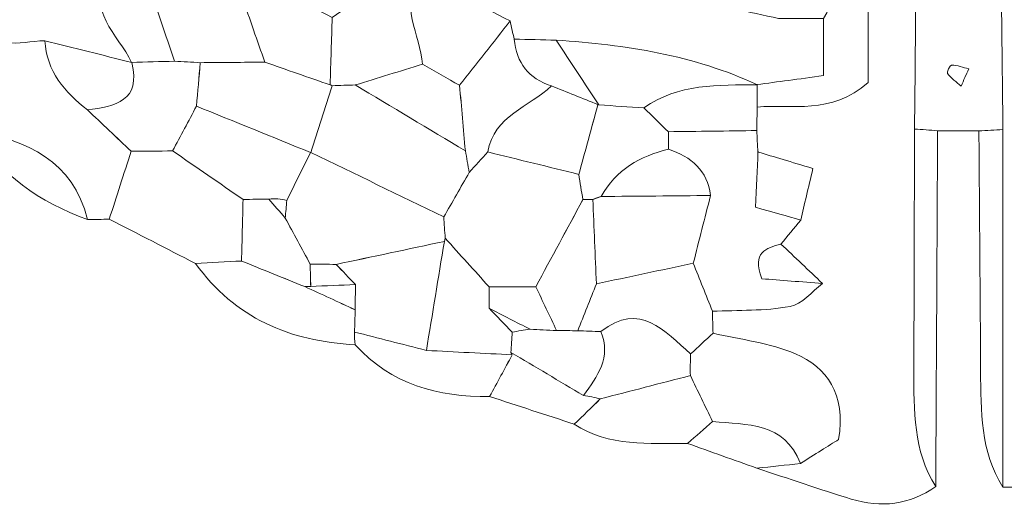
# Model space of a CAD drawing. Units: millimetres. Extents: x 28460 to 67408, y 9036 to 32821.
# Drawn here: x 50951 to 51697, y 18759 to 19129 of the extents above; entities that cross this region are included whole.
import ezdxf

# ---------------------------------------------------------------- set-up
doc = ezdxf.new("R2010")
doc.units = ezdxf.units.MM
doc.layers.add('Layer 1', color=7, linetype='Continuous', lineweight=0)

msp = doc.modelspace()

# ---------------------------------------------------------------- linework, layer by layer
at = {"layer": 'Layer 1'}
for points, knots in [([(51645.38, 18775.63), (51625.6, 18761.89), (51604, 18759.21), (51581.35, 18766.19), (51557.36, 18773.57), (51533.61, 18781.75), (51509.76, 18789.58), (51520.75, 18790.75), (51531.75, 18791.92), (51542.74, 18793.09), (51553.51, 18799.87), (51564.28, 18806.64), (51571.74, 18811.34), (51577.46, 18846.27), (51562.69, 18865.73), (51539.05, 18876.18), (51519.68, 18884.74), (51497.47, 18886.88), (51476.52, 18891.88), (51476.34, 18897.4), (51476.18, 18902.9), (51476.03, 18908.41), (51495.71, 18909.37), (51515.7, 18908.61), (51534.94, 18912.06), (51543.91, 18913.67), (51551.42, 18923.44), (51559.6, 18929.52), (51549.06, 18939.48), (51538.53, 18949.44), (51527.99, 18959.4), (51532.98, 18965.46), (51537.98, 18971.52), (51542.97, 18977.58), (51545.83, 18989.53), (51548.69, 19001.48), (51552.31, 19016.64), (51535.32, 19021.71), (51522.97, 19025.41), (51510.62, 19029.1), (51510.22, 19034.51), (51509.92, 19039.93), (51509.71, 19045.35), (51509.8, 19051.27), (51509.89, 19057.19), (51509.98, 19063.12), (51536.54, 19065.92), (51565.4, 19056.52), (51594.26, 19081.81), (51594.26, 19162.87), (51594.26, 19247.87), (51594.26, 19332.87), (51596.92, 19352.2), (51602.15, 19371.57), (51601.82, 19390.84), (51599.83, 19508.14), (51596.58, 19625.41), (51593.75, 19742.7), (51593.91, 19752.78), (51594.08, 19762.86), (51594.25, 19772.94), (51610.38, 19785.84), (51627.02, 19782.25), (51643.79, 19774.44), (51643.95, 19768.99), (51643.52, 19763.58), (51642.52, 19758.22), (51638.4, 19729.5), (51634.28, 19700.79), (51630.16, 19672.07), (51629.75, 19661.02), (51629.34, 19649.98), (51628.93, 19638.93), (51629.06, 19616.25), (51629.19, 19593.56), (51629.32, 19570.87), (51629.89, 19514.28), (51630.47, 19457.69), (51631.02, 19401.11), (51630.81, 19391.35), (51630.62, 19381.6), (51630.43, 19371.84), (51629.87, 19359.1), (51629.31, 19346.36), (51628.74, 19333.62), (51629.31, 19277.19), (51629.87, 19220.75), (51630.43, 19164.32), (51630.06, 19125.06), (51629.7, 19085.79), (51629.33, 19046.53), (51629.16, 18985.69), (51628.92, 18924.85), (51628.85, 18864.01), (51628.82, 18833.55), (51628.27, 18802.92), (51645.38, 18775.63)], [0, 0, 0, 0, 1, 1, 1, 2, 2, 2, 3, 3, 3, 4, 4, 4, 5, 5, 5, 6, 6, 6, 7, 7, 7, 8, 8, 8, 9, 9, 9, 10, 10, 10, 11, 11, 11, 12, 12, 12, 13, 13, 13, 14, 14, 14, 15, 15, 15, 16, 16, 16, 17, 17, 17, 18, 18, 18, 19, 19, 19, 20, 20, 20, 21, 21, 21, 22, 22, 22, 23, 23, 23, 24, 24, 24, 25, 25, 25, 26, 26, 26, 27, 27, 27, 28, 28, 28, 29, 29, 29, 30, 30, 30, 31, 31, 31, 32, 32, 32, 32]), ([(51713.19, 18775.23), (51707.55, 18775.24), (51701.9, 18775.26), (51696.25, 18775.27), (51696.28, 18865.57), (51696.31, 18955.87), (51696.34, 19046.16), (51695.92, 19085.59), (51695.49, 19125.02), (51695.07, 19164.46), (51695.49, 19215.35), (51695.92, 19266.24), (51696.34, 19317.13), (51696.01, 19334.74), (51695.69, 19352.35), (51695.37, 19369.96), (51690.51, 19386.1), (51685.66, 19402.23), (51680.81, 19418.36), (51685.38, 19434.9), (51689.95, 19451.44), (51694.52, 19467.98), (51694.73, 19496.7), (51694.94, 19525.43), (51695.17, 19554.16), (51695.65, 19565.44), (51696.12, 19576.73), (51696.58, 19588.02), (51702.14, 19588.02), (51707.71, 19588.02), (51713.28, 19588.02), (51713.51, 19546.63), (51713.68, 19505.23), (51714.02, 19463.83), (51714.23, 19437.42), (51722.06, 19414.93), (51747.16, 19401.72), (51747.01, 19390.36), (51746.87, 19379), (51746.72, 19367.66), (51721.1, 19354.09), (51714.04, 19330.82), (51713.97, 19304.2), (51713.85, 19253.8), (51712.62, 19203.33), (51714.81, 19153.02), (51715.63, 19134.17), (51724.69, 19115.67), (51730, 19097), (51730.04, 19085.72), (51730.08, 19074.44), (51730.13, 19063.16), (51730.13, 19063.16), (51729.46, 19062.08), (51729.46, 19062.08), (51712.98, 19034.69), (51713.36, 19004.21), (51713.34, 18973.81), (51713.3, 18907.65), (51713.3, 18841.48), (51713.28, 18775.31), (51713.28, 18775.31), (51713.19, 18775.23), (51713.19, 18775.23)], [0, 0, 0, 0, 1, 1, 1, 2, 2, 2, 3, 3, 3, 4, 4, 4, 5, 5, 5, 6, 6, 6, 7, 7, 7, 8, 8, 8, 9, 9, 9, 10, 10, 10, 11, 11, 11, 12, 12, 12, 13, 13, 13, 14, 14, 14, 15, 15, 15, 16, 16, 16, 17, 17, 17, 18, 18, 18, 19, 19, 19, 20, 20, 20, 21, 21, 21, 21]), ([(51560.36, 19130.31), (51560.36, 19117.2), (51560.36, 19104.08), (51560.36, 19086.96), (51541.25, 19084.39), (51525.57, 19082.28), (51509.89, 19080.18), (51509.89, 19080.18), (51510.3, 19079.94), (51510.29, 19079.94), (51461.89, 19102.55), (51410.2, 19110.32), (51357.56, 19113.85), (51346.96, 19114.1), (51336.36, 19114.35), (51325.76, 19114.6), (51324.66, 19119.19), (51323.64, 19123.79), (51322.68, 19128.41), (51299.83, 19140.18), (51276.99, 19151.95), (51254.15, 19163.73), (51249.17, 19164.55), (51244.24, 19165.64), (51239.38, 19166.99), (51210.98, 19177.5), (51182.57, 19188.01), (51154.17, 19198.52), (51135.96, 19232.29), (51116.82, 19264.48), (51069.29, 19249.04), (51063.59, 19249.39), (51057.89, 19249.73), (51052.19, 19250.07), (51041.01, 19266.78), (51029.84, 19283.49), (51018.67, 19300.2), (51008.88, 19307.74), (50999.09, 19315.27), (50989.87, 19322.37), (50973.72, 19313.73), (50961.98, 19307.45), (50950.26, 19301.16), (50939.25, 19311.89), (50928.23, 19322.63), (50917.21, 19333.38), (50922.59, 19349.84), (50927.96, 19366.3), (50934.27, 19385.62), (50914.14, 19388.52), (50906.45, 19378.27), (50898.73, 19368.11), (50876.65, 19384.96), (50854.57, 19401.81), (50832.49, 19418.66), (50832.51, 19424.34), (50832.53, 19430.01), (50832.55, 19435.69), (50864.31, 19473.95), (50864.31, 19473.95), (50831.57, 19520.56), (50840.47, 19544.53), (50859.5, 19552.34), (50883.11, 19552.88), (50894.41, 19530.66), (50905.72, 19508.43), (50917.03, 19486.2), (50925.03, 19474.8), (50932.91, 19463.32), (50941.05, 19452.01), (50951.86, 19436.99), (50965.89, 19430.08), (50984.54, 19435.5), (50992.96, 19398.74), (51015.94, 19376.49), (51052.3, 19367.57), (51058.59, 19337.14), (51077.39, 19316.05), (51102.82, 19299.9), (51125.89, 19311.59), (51148.95, 19323.28), (51172.01, 19334.97), (51173.04, 19302.57), (51165.62, 19266.93), (51205.03, 19249.32), (51221.78, 19237.63), (51238.53, 19225.94), (51255.29, 19214.26), (51272.39, 19208.95), (51289.49, 19203.63), (51306.59, 19198.31), (51328.68, 19181.41), (51351.18, 19180.18), (51374.16, 19196.49), (51385.51, 19196.94), (51396.85, 19197.39), (51408.19, 19197.84), (51409.07, 19165.1), (51426.89, 19148.47), (51458.5, 19144.97), (51481.08, 19140.07), (51503.66, 19135.16), (51526.24, 19130.26), (51537.61, 19130.28), (51548.99, 19130.29), (51560.36, 19130.31)], [0, 0, 0, 0, 1, 1, 1, 2, 2, 2, 3, 3, 3, 4, 4, 4, 5, 5, 5, 6, 6, 6, 7, 7, 7, 8, 8, 8, 9, 9, 9, 10, 10, 10, 11, 11, 11, 12, 12, 12, 13, 13, 13, 14, 14, 14, 15, 15, 15, 16, 16, 16, 17, 17, 17, 18, 18, 18, 19, 19, 19, 20, 20, 20, 21, 21, 21, 22, 22, 22, 23, 23, 23, 24, 24, 24, 25, 25, 25, 26, 26, 26, 27, 27, 27, 28, 28, 28, 29, 29, 29, 30, 30, 30, 31, 31, 31, 32, 32, 32, 33, 33, 33, 34, 34, 34, 35, 35, 35, 35]), ([(51561.35, 19336.41), (51572.32, 19335.23), (51583.29, 19334.07), (51594.26, 19332.88), (51594.26, 19247.87), (51594.26, 19162.87), (51594.26, 19081.81), (51565.4, 19056.52), (51536.54, 19065.92), (51509.98, 19063.12), (51509.95, 19068.8), (51509.92, 19074.49), (51509.89, 19080.18), (51525.57, 19082.28), (51541.25, 19084.39), (51560.36, 19086.96), (51560.36, 19104.08), (51560.36, 19117.2), (51560.36, 19130.32), (51575.31, 19153.73), (51562.68, 19168.4), (51544.23, 19181.23), (51539.05, 19186.96), (51533.87, 19192.69), (51528.67, 19198.43), (51528.69, 19210.58), (51528.74, 19222.73), (51528.78, 19234.88), (51538.52, 19247.78), (51548.26, 19260.69), (51557.23, 19272.58), (51552.42, 19290.95), (51548.32, 19306.64), (51544.21, 19322.33), (51549.93, 19327.02), (51555.64, 19331.71), (51561.35, 19336.41)], [0, 0, 0, 0, 1, 1, 1, 2, 2, 2, 3, 3, 3, 4, 4, 4, 5, 5, 5, 6, 6, 6, 7, 7, 7, 8, 8, 8, 9, 9, 9, 10, 10, 10, 11, 11, 11, 12, 12, 12, 12]), ([(50969.8, 19113.46), (50950.04, 19112.53), (50928.16, 19104.95), (50916.75, 19130.31), (50922.24, 19135.39), (50927.72, 19140.47), (50932.76, 19145.13), (50925.14, 19171.82), (50903.62, 19175.88), (50883.38, 19181.71), (50877.49, 19198.7), (50871.61, 19215.7), (50865.73, 19232.7), (50882.72, 19232.7), (50899.71, 19232.7), (50916.71, 19232.7), (50916.71, 19232.7), (50917.68, 19231.6), (50917.68, 19231.6), (50924.22, 19201.86), (50937.97, 19177.79), (50970, 19165.3), (50975.12, 19171.06), (50980.06, 19176.62), (50984.99, 19182.18), (50984.92, 19187.68), (50984.85, 19193.19), (50984.79, 19198.7), (50990.47, 19198.28), (50996.15, 19197.86), (51001.83, 19197.44), (51007.44, 19186.51), (51013.06, 19175.58), (51018.67, 19164.65), (50999.99, 19136.03), (51025.44, 19118.45), (51035.61, 19097.04), (51035.61, 19097.04), (51035.69, 19096.94), (51035.69, 19096.94), (51013.73, 19102.45), (50991.76, 19107.95), (50969.8, 19113.46)], [0, 0, 0, 0, 1, 1, 1, 2, 2, 2, 3, 3, 3, 4, 4, 4, 5, 5, 5, 6, 6, 6, 7, 7, 7, 8, 8, 8, 9, 9, 9, 10, 10, 10, 11, 11, 11, 12, 12, 12, 13, 13, 13, 14, 14, 14, 14]), ([(51254.15, 19163.73), (51237.94, 19140.5), (51254.52, 19118.26), (51256.17, 19095.58), (51239.18, 19090.36), (51222.18, 19085.13), (51205.19, 19079.9), (51199.37, 19079.72), (51193.54, 19079.54), (51187.71, 19079.35), (51187.71, 19079.35), (51186.13, 19079.98), (51186.16, 19079.98), (51186.69, 19097.03), (51187.2, 19114.09), (51187.71, 19131.14), (51204.93, 19143.08), (51222.15, 19155.01), (51239.38, 19166.97), (51244.24, 19165.64), (51249.17, 19164.55), (51254.15, 19163.73)], [0, 0, 0, 0, 1, 1, 1, 2, 2, 2, 3, 3, 3, 4, 4, 4, 5, 5, 5, 6, 6, 6, 7, 7, 7, 7]), ([(50916.51, 19046.12), (50873.32, 19054.68), (50842.14, 19081.03), (50815.57, 19114.21), (50821.12, 19125.73), (50826.67, 19137.26), (50832.21, 19148.79), (50843.54, 19154.1), (50854.87, 19159.42), (50866.19, 19164.74), (50883.04, 19153.26), (50899.89, 19141.78), (50916.75, 19130.3), (50928.16, 19104.95), (50950.04, 19112.53), (50969.78, 19113.46), (50971.26, 19090.26), (50984.75, 19074.45), (51002.13, 19061.05), (51013.18, 19050.59), (51024.23, 19040.13), (51035.28, 19029.67), (51029.74, 19012.54), (51024.21, 18995.4), (51018.67, 18978.26), (51013.13, 18978.04), (51007.59, 18977.95), (51002.04, 18977.97), (50991.46, 19023.17), (50955.78, 19036.89), (50916.51, 19046.12)], [0, 0, 0, 0, 1, 1, 1, 2, 2, 2, 3, 3, 3, 4, 4, 4, 5, 5, 5, 6, 6, 6, 7, 7, 7, 8, 8, 8, 9, 9, 9, 10, 10, 10, 10]), ([(51018.67, 19164.65), (51029.62, 19158.74), (51040.58, 19152.82), (51051.54, 19146.91), (51057.09, 19130.58), (51062.62, 19114.23), (51068.15, 19097.88), (51057.3, 19097.6), (51046.46, 19097.32), (51035.61, 19097.04), (51025.44, 19118.45), (50999.99, 19136.03), (51018.67, 19164.65)], [0, 0, 0, 0, 1, 1, 1, 2, 2, 2, 3, 3, 3, 4, 4, 4, 4]), ([(51119.6, 19145.91), (51119.84, 19152.14), (51120.08, 19158.37), (51120.32, 19164.6), (51142.78, 19153.45), (51165.25, 19142.29), (51187.71, 19131.14), (51187.2, 19114.09), (51186.69, 19097.03), (51186.16, 19079.98), (51169.63, 19085.71), (51153.13, 19091.45), (51136.62, 19097.19), (51130.94, 19113.43), (51125.27, 19129.67), (51119.6, 19145.91)], [0, 0, 0, 0, 1, 1, 1, 2, 2, 2, 3, 3, 3, 4, 4, 4, 5, 5, 5, 5]), ([(51254.15, 19163.73), (51276.99, 19151.95), (51299.83, 19140.18), (51322.68, 19128.42), (51309.89, 19112.17), (51297.09, 19095.9), (51284.34, 19079.63), (51274.98, 19084.94), (51265.58, 19090.25), (51256.18, 19095.57), (51254.52, 19118.26), (51237.94, 19140.5), (51254.15, 19163.73)], [0, 0, 0, 0, 1, 1, 1, 2, 2, 2, 3, 3, 3, 4, 4, 4, 4]), ([(51695.07, 19164.46), (51695.49, 19125.02), (51695.92, 19085.59), (51696.34, 19046.16), (51690.26, 19045.81), (51684.19, 19045.46), (51678.12, 19045.1), (51667.68, 19045.14), (51657.25, 19045.19), (51646.81, 19045.24), (51640.97, 19045.67), (51635.15, 19046.1), (51629.33, 19046.53), (51629.7, 19085.79), (51630.06, 19125.06), (51630.41, 19164.32), (51651.97, 19153.72), (51673.53, 19153.95), (51695.07, 19164.46)], [0, 0, 0, 0, 1, 1, 1, 2, 2, 2, 3, 3, 3, 4, 4, 4, 5, 5, 5, 6, 6, 6, 6]), ([(51136.62, 19097.19), (51120.3, 19097.05), (51103.99, 19096.92), (51087.68, 19096.79), (51081.19, 19097.15), (51074.68, 19097.51), (51068.16, 19097.87), (51062.62, 19114.23), (51057.09, 19130.58), (51051.54, 19146.91), (51051.53, 19146.9), (51052.84, 19149.12), (51052.83, 19149.1), (51075.09, 19148.02), (51097.34, 19146.97), (51119.6, 19145.91), (51125.27, 19129.67), (51130.94, 19113.43), (51136.62, 19097.19)], [0, 0, 0, 0, 1, 1, 1, 2, 2, 2, 3, 3, 3, 4, 4, 4, 5, 5, 5, 6, 6, 6, 6]), ([(51284.3, 19079.63), (51297.09, 19095.9), (51309.89, 19112.17), (51322.68, 19128.42), (51323.64, 19123.79), (51324.66, 19119.19), (51325.75, 19114.6), (51327.63, 19096.78), (51336.52, 19084.57), (51354.03, 19079.25), (51337.28, 19063.17), (51310.41, 19056.86), (51305.72, 19029.17), (51301.05, 19024), (51296.37, 19018.83), (51291.68, 19013.65), (51290.69, 19019.1), (51289.7, 19024.56), (51288.69, 19030.02), (51287.23, 19046.56), (51285.76, 19063.1), (51284.3, 19079.63)], [0, 0, 0, 0, 1, 1, 1, 2, 2, 2, 3, 3, 3, 4, 4, 4, 5, 5, 5, 6, 6, 6, 7, 7, 7, 7]), ([(51354.03, 19079.25), (51336.52, 19084.57), (51327.63, 19096.78), (51325.75, 19114.6), (51336.36, 19114.35), (51346.96, 19114.1), (51357.56, 19113.85), (51368.35, 19097.49), (51379.14, 19081.12), (51389.91, 19064.77), (51389.9, 19064.78), (51389.24, 19065.08), (51389.26, 19065.06), (51377.53, 19069.78), (51365.78, 19074.51), (51354.03, 19079.25)], [0, 0, 0, 0, 1, 1, 1, 2, 2, 2, 3, 3, 3, 4, 4, 4, 5, 5, 5, 5]), ([(51035.69, 19096.94), (51043.14, 19067.56), (51023.15, 19063.84), (51002.13, 19061.07), (50984.75, 19074.45), (50971.26, 19090.26), (50969.78, 19113.46), (50991.76, 19107.95), (51013.73, 19102.45), (51035.69, 19096.94)], [0, 0, 0, 0, 1, 1, 1, 2, 2, 2, 3, 3, 3, 3]), ([(51424.08, 19062.62), (51412.68, 19063.34), (51401.29, 19064.06), (51389.91, 19064.77), (51379.14, 19081.12), (51368.35, 19097.49), (51357.56, 19113.85), (51410.2, 19110.32), (51461.89, 19102.55), (51510.29, 19079.94), (51480.4, 19079.93), (51450.29, 19080.98), (51424.08, 19062.62)], [0, 0, 0, 0, 1, 1, 1, 2, 2, 2, 3, 3, 3, 4, 4, 4, 4]), ([(51066.74, 19029.95), (51056.25, 19029.85), (51045.77, 19029.76), (51035.28, 19029.67), (51024.23, 19040.13), (51013.18, 19050.59), (51002.13, 19061.07), (51023.15, 19063.84), (51043.14, 19067.56), (51035.69, 19096.94), (51035.69, 19096.94), (51035.61, 19097.04), (51035.61, 19097.04), (51046.46, 19097.32), (51057.3, 19097.6), (51068.16, 19097.87), (51074.68, 19097.51), (51081.19, 19097.15), (51087.69, 19096.78), (51086.73, 19085.8), (51085.76, 19074.83), (51084.79, 19063.85), (51078.78, 19052.55), (51072.76, 19041.25), (51066.74, 19029.95)], [0, 0, 0, 0, 1, 1, 1, 2, 2, 2, 3, 3, 3, 4, 4, 4, 5, 5, 5, 6, 6, 6, 7, 7, 7, 8, 8, 8, 8]), ([(51171.26, 19028.78), (51142.45, 19040.46), (51113.63, 19052.15), (51084.81, 19063.84), (51085.76, 19074.83), (51086.73, 19085.8), (51087.68, 19096.78), (51103.99, 19096.92), (51120.3, 19097.05), (51136.62, 19097.19), (51153.13, 19091.45), (51169.63, 19085.71), (51186.13, 19079.98), (51186.13, 19079.98), (51187.71, 19079.35), (51187.72, 19079.36), (51182.33, 19062.52), (51176.93, 19045.66), (51171.54, 19028.8), (51171.54, 19028.8), (51171.26, 19028.78), (51171.26, 19028.78)], [0, 0, 0, 0, 1, 1, 1, 2, 2, 2, 3, 3, 3, 4, 4, 4, 5, 5, 5, 6, 6, 6, 7, 7, 7, 7]), ([(51288.69, 19030.02), (51260.86, 19046.65), (51233.02, 19063.28), (51205.19, 19079.91), (51222.18, 19085.13), (51239.18, 19090.36), (51256.17, 19095.58), (51265.58, 19090.25), (51274.98, 19084.94), (51284.34, 19079.63), (51285.76, 19063.1), (51287.23, 19046.56), (51288.69, 19030.02)], [0, 0, 0, 0, 1, 1, 1, 2, 2, 2, 3, 3, 3, 4, 4, 4, 4]), ([(51670.42, 19092.13), (51666.11, 19093.21), (51661.82, 19094.78), (51657.46, 19095.01), (51656.4, 19095.06), (51653.52, 19089.39), (51654.2, 19088.56), (51657.12, 19084.95), (51661.05, 19082.16), (51664.62, 19079.07), (51666.56, 19083.4), (51668.5, 19087.74), (51670.42, 19092.13)], [0, 0, 0, 0, 1, 1, 1, 2, 2, 2, 3, 3, 3, 4, 4, 4, 4]), ([(51670.43, 19092.1), (51668.5, 19087.74), (51666.56, 19083.4), (51664.62, 19079.07), (51661.05, 19082.16), (51657.12, 19084.95), (51654.2, 19088.56), (51653.52, 19089.39), (51656.4, 19095.06), (51657.46, 19095.01), (51661.82, 19094.78), (51666.11, 19093.21), (51670.43, 19092.1)], [0, 0, 0, 0, 1, 1, 1, 2, 2, 2, 3, 3, 3, 4, 4, 4, 4]), ([(51288.69, 19030.02), (51289.7, 19024.56), (51290.69, 19019.1), (51291.68, 19013.65), (51285.24, 19002.41), (51278.78, 18991.16), (51272.33, 18979.92), (51238.73, 18996.23), (51205.13, 19012.52), (51171.53, 19028.81), (51176.93, 19045.66), (51182.33, 19062.52), (51187.72, 19079.36), (51193.54, 19079.54), (51199.37, 19079.72), (51205.19, 19079.91), (51233.02, 19063.28), (51260.86, 19046.65), (51288.69, 19030.02)], [0, 0, 0, 0, 1, 1, 1, 2, 2, 2, 3, 3, 3, 4, 4, 4, 5, 5, 5, 6, 6, 6, 6]), ([(51354.03, 19079.25), (51365.78, 19074.51), (51377.53, 19069.78), (51389.26, 19065.06), (51384.41, 19047.45), (51379.58, 19029.82), (51374.75, 19012.19), (51351.75, 19017.85), (51328.75, 19023.51), (51305.73, 19029.17), (51310.41, 19056.86), (51337.28, 19063.17), (51354.03, 19079.25)], [0, 0, 0, 0, 1, 1, 1, 2, 2, 2, 3, 3, 3, 4, 4, 4, 4]), ([(51509.71, 19045.35), (51487.35, 19045.06), (51464.99, 19044.78), (51442.63, 19044.5), (51436.44, 19050.55), (51430.26, 19056.59), (51424.08, 19062.62), (51450.29, 19080.98), (51480.4, 19079.93), (51510.3, 19079.94), (51510.3, 19079.94), (51509.89, 19080.18), (51509.89, 19080.18), (51509.92, 19074.49), (51509.95, 19068.8), (51509.98, 19063.12), (51509.89, 19057.19), (51509.8, 19051.27), (51509.71, 19045.35)], [0, 0, 0, 0, 1, 1, 1, 2, 2, 2, 3, 3, 3, 4, 4, 4, 5, 5, 5, 6, 6, 6, 6]), ([(51066.74, 19029.95), (51072.76, 19041.25), (51078.78, 19052.55), (51084.81, 19063.84), (51113.63, 19052.15), (51142.45, 19040.46), (51171.26, 19028.78), (51165.26, 19016.67), (51159.27, 19004.55), (51153.27, 18992.43), (51148.78, 18993.61), (51144.23, 18993.96), (51139.61, 18993.5), (51133.12, 18993.38), (51126.63, 18993.25), (51120.14, 18993.12), (51102.34, 19005.4), (51084.54, 19017.67), (51066.74, 19029.95)], [0, 0, 0, 0, 1, 1, 1, 2, 2, 2, 3, 3, 3, 4, 4, 4, 5, 5, 5, 6, 6, 6, 6]), ([(51442.85, 19031.2), (51421, 19026.11), (51402.93, 19015.63), (51391.69, 18995.41), (51391.69, 18995.41), (51385.32, 18993.19), (51385.36, 18993.2), (51385.4, 18993.21), (51377.81, 18993), (51377.79, 18993.02), (51376.76, 18999.42), (51375.75, 19005.8), (51374.75, 19012.19), (51379.58, 19029.82), (51384.41, 19047.45), (51389.24, 19065.08), (51389.24, 19065.08), (51389.9, 19064.78), (51389.9, 19064.78), (51401.29, 19064.06), (51412.68, 19063.34), (51424.08, 19062.62), (51430.26, 19056.59), (51436.44, 19050.55), (51442.63, 19044.5), (51442.64, 19040.06), (51442.71, 19035.63), (51442.85, 19031.2)], [0, 0, 0, 0, 1, 1, 1, 2, 2, 2, 3, 3, 3, 4, 4, 4, 5, 5, 5, 6, 6, 6, 7, 7, 7, 8, 8, 8, 9, 9, 9, 9]), ([(50916.51, 19046.12), (50955.78, 19036.89), (50991.46, 19023.17), (51002.04, 18977.97), (50966.05, 18991.31), (50935.23, 19011.13), (50916.51, 19046.12)], [0, 0, 0, 0, 1, 1, 1, 2, 2, 2, 2]), ([(51509.71, 19045.35), (51509.92, 19039.93), (51510.22, 19034.51), (51510.61, 19029.1), (51509.99, 19015.87), (51509.36, 19002.64), (51508.64, 18987.32), (51522.38, 18983.42), (51532.68, 18980.5), (51542.97, 18977.58), (51537.98, 18971.52), (51532.98, 18965.46), (51527.98, 18959.41), (51517.11, 18956.17), (51505.49, 18953.49), (51513.59, 18933.08), (51527.57, 18932), (51543.59, 18930.76), (51559.6, 18929.52), (51551.42, 18923.44), (51543.91, 18913.67), (51534.94, 18912.06), (51515.7, 18908.61), (51495.71, 18909.37), (51476.04, 18908.42), (51471.2, 18920.55), (51466.36, 18932.68), (51461.52, 18944.8), (51465.89, 18961.91), (51470.25, 18979.03), (51474.62, 18996.14), (51472.33, 19015.34), (51459.87, 19025.34), (51442.85, 19031.2), (51442.71, 19035.63), (51442.64, 19040.06), (51442.63, 19044.49), (51464.99, 19044.78), (51487.35, 19045.06), (51509.71, 19045.35)], [0, 0, 0, 0, 1, 1, 1, 2, 2, 2, 3, 3, 3, 4, 4, 4, 5, 5, 5, 6, 6, 6, 7, 7, 7, 8, 8, 8, 9, 9, 9, 10, 10, 10, 11, 11, 11, 12, 12, 12, 13, 13, 13, 13]), ([(51629.33, 19046.53), (51635.15, 19046.1), (51640.97, 19045.67), (51646.81, 19045.24), (51646.34, 18955.36), (51645.86, 18865.49), (51645.38, 18775.63), (51628.27, 18802.92), (51628.82, 18833.55), (51628.85, 18864.01), (51628.92, 18924.85), (51629.16, 18985.69), (51629.33, 19046.53)], [0, 0, 0, 0, 1, 1, 1, 2, 2, 2, 3, 3, 3, 4, 4, 4, 4]), ([(51678.12, 19045.1), (51684.19, 19045.46), (51690.26, 19045.81), (51696.34, 19046.16), (51696.31, 18955.87), (51696.28, 18865.57), (51696.25, 18775.27), (51679.19, 18802.42), (51679.62, 18832.88), (51679.43, 18863.27), (51679.07, 18923.88), (51678.56, 18984.49), (51678.12, 19045.1)], [0, 0, 0, 0, 1, 1, 1, 2, 2, 2, 3, 3, 3, 4, 4, 4, 4]), ([(51018.67, 18978.26), (51024.21, 18995.4), (51029.74, 19012.54), (51035.28, 19029.67), (51045.77, 19029.76), (51056.25, 19029.85), (51066.74, 19029.95), (51084.54, 19017.67), (51102.34, 19005.4), (51120.14, 18993.12), (51119.75, 18977.6), (51119.36, 18962.08), (51118.97, 18946.56), (51107.33, 18945.94), (51095.7, 18945.32), (51084.06, 18944.7), (51062.26, 18955.89), (51040.47, 18967.07), (51018.67, 18978.26)], [0, 0, 0, 0, 1, 1, 1, 2, 2, 2, 3, 3, 3, 4, 4, 4, 5, 5, 5, 6, 6, 6, 6]), ([(51272.77, 18961.38), (51245.43, 18955.57), (51218.09, 18949.76), (51190.71, 18943.97), (51184.12, 18944.06), (51177.56, 18944.13), (51171, 18944.21), (51164.71, 18955.84), (51158.41, 18967.47), (51152.12, 18979.09), (51152.55, 18983.53), (51152.93, 18987.98), (51153.27, 18992.43), (51159.27, 19004.55), (51165.26, 19016.67), (51171.26, 19028.78), (51171.26, 19028.78), (51171.54, 19028.8), (51171.53, 19028.81), (51205.13, 19012.52), (51238.73, 18996.23), (51272.33, 18979.94), (51272.67, 18974.56), (51273.03, 18969.17), (51273.42, 18963.79), (51273.42, 18963.79), (51272.77, 18961.38), (51272.77, 18961.38)], [0, 0, 0, 0, 1, 1, 1, 2, 2, 2, 3, 3, 3, 4, 4, 4, 5, 5, 5, 6, 6, 6, 7, 7, 7, 8, 8, 8, 9, 9, 9, 9]), ([(51273.42, 18963.79), (51273.03, 18969.17), (51272.67, 18974.56), (51272.33, 18979.92), (51278.78, 18991.16), (51285.24, 19002.41), (51291.69, 19013.66), (51296.37, 19018.83), (51301.05, 19024), (51305.73, 19029.17), (51328.75, 19023.51), (51351.75, 19017.85), (51374.75, 19012.18), (51375.75, 19005.8), (51376.76, 18999.42), (51377.79, 18993.02), (51365.92, 18971.01), (51354.02, 18949.02), (51342.11, 18927.04), (51330.29, 18927.04), (51318.48, 18927.05), (51306.68, 18927.05), (51295.59, 18939.29), (51284.51, 18951.54), (51273.42, 18963.79)], [0, 0, 0, 0, 1, 1, 1, 2, 2, 2, 3, 3, 3, 4, 4, 4, 5, 5, 5, 6, 6, 6, 7, 7, 7, 8, 8, 8, 8]), ([(51474.62, 18996.14), (51446.98, 18995.9), (51419.33, 18995.65), (51391.69, 18995.41), (51402.93, 19015.63), (51421, 19026.11), (51442.85, 19031.2), (51459.87, 19025.34), (51472.33, 19015.34), (51474.62, 18996.14)], [0, 0, 0, 0, 1, 1, 1, 2, 2, 2, 3, 3, 3, 3]), ([(51542.98, 18977.58), (51532.68, 18980.5), (51522.38, 18983.42), (51508.64, 18987.32), (51509.36, 19002.64), (51509.99, 19015.87), (51510.61, 19029.1), (51522.97, 19025.41), (51535.32, 19021.71), (51552.31, 19016.64), (51548.69, 19001.48), (51545.83, 18989.53), (51542.98, 18977.58)], [0, 0, 0, 0, 1, 1, 1, 2, 2, 2, 3, 3, 3, 4, 4, 4, 4]), ([(51461.52, 18944.8), (51437.04, 18939.62), (51412.55, 18934.45), (51388.08, 18929.26), (51387.18, 18950.56), (51386.25, 18971.88), (51385.32, 18993.19), (51385.32, 18993.19), (51391.69, 18995.41), (51391.69, 18995.41), (51419.33, 18995.65), (51446.98, 18995.9), (51474.62, 18996.14), (51470.25, 18979.03), (51465.89, 18961.91), (51461.52, 18944.8)], [0, 0, 0, 0, 1, 1, 1, 2, 2, 2, 3, 3, 3, 4, 4, 4, 5, 5, 5, 5]), ([(51120.14, 18993.12), (51126.63, 18993.25), (51133.12, 18993.38), (51139.61, 18993.51), (51143.77, 18988.7), (51147.94, 18983.9), (51152.12, 18979.09), (51158.41, 18967.47), (51164.71, 18955.84), (51171, 18944.21), (51171.15, 18938.56), (51171.3, 18932.91), (51171.45, 18927.26), (51171.44, 18927.26), (51166.89, 18927.12), (51166.89, 18927.12), (51150.92, 18933.59), (51134.96, 18940.06), (51118.98, 18946.54), (51119.36, 18962.08), (51119.75, 18977.6), (51120.14, 18993.12)], [0, 0, 0, 0, 1, 1, 1, 2, 2, 2, 3, 3, 3, 4, 4, 4, 5, 5, 5, 6, 6, 6, 7, 7, 7, 7]), ([(51153.27, 18992.43), (51152.93, 18987.98), (51152.55, 18983.53), (51152.12, 18979.09), (51147.94, 18983.9), (51143.77, 18988.7), (51139.61, 18993.51), (51144.23, 18993.96), (51148.78, 18993.61), (51153.27, 18992.43)], [0, 0, 0, 0, 1, 1, 1, 2, 2, 2, 3, 3, 3, 3]), ([(51377.81, 18993), (51377.81, 18993), (51385.4, 18993.21), (51385.36, 18993.2), (51386.25, 18971.88), (51387.18, 18950.56), (51388.08, 18929.26), (51383.35, 18917.4), (51378.63, 18905.53), (51373.91, 18893.67), (51368.58, 18893.79), (51363.25, 18893.84), (51357.91, 18893.8), (51352.64, 18904.88), (51347.38, 18915.95), (51342.12, 18927.03), (51354.02, 18949.02), (51365.92, 18971.01), (51377.81, 18993)], [0, 0, 0, 0, 1, 1, 1, 2, 2, 2, 3, 3, 3, 4, 4, 4, 5, 5, 5, 6, 6, 6, 6]), ([(51259.14, 18878.8), (51240.97, 18883.46), (51222.8, 18888.12), (51204.62, 18892.76), (51204.83, 18898.36), (51204.99, 18903.97), (51205.11, 18909.6), (51205.2, 18915.97), (51205.3, 18922.35), (51205.39, 18928.71), (51200.5, 18933.78), (51195.62, 18938.87), (51190.74, 18943.95), (51218.09, 18949.76), (51245.43, 18955.57), (51272.77, 18961.38), (51268.23, 18933.85), (51263.69, 18906.33), (51259.14, 18878.8)], [0, 0, 0, 0, 1, 1, 1, 2, 2, 2, 3, 3, 3, 4, 4, 4, 5, 5, 5, 6, 6, 6, 6]), ([(51259.14, 18878.8), (51263.69, 18906.33), (51268.23, 18933.85), (51272.77, 18961.38), (51272.77, 18961.38), (51273.42, 18963.79), (51273.42, 18963.79), (51284.51, 18951.54), (51295.59, 18939.29), (51306.68, 18927.05), (51306.64, 18921.61), (51306.64, 18916.18), (51306.68, 18910.75), (51312.52, 18904.7), (51318.36, 18898.65), (51324.21, 18892.6), (51323.85, 18887.49), (51323.55, 18882.39), (51323.29, 18877.27), (51323.29, 18877.27), (51324.23, 18875.51), (51324.24, 18875.5), (51302.54, 18876.59), (51280.84, 18877.7), (51259.14, 18878.8)], [0, 0, 0, 0, 1, 1, 1, 2, 2, 2, 3, 3, 3, 4, 4, 4, 5, 5, 5, 6, 6, 6, 7, 7, 7, 8, 8, 8, 8]), ([(51559.6, 18929.52), (51543.59, 18930.76), (51527.57, 18932), (51513.59, 18933.08), (51505.49, 18953.49), (51517.11, 18956.17), (51527.98, 18959.41), (51538.53, 18949.44), (51549.06, 18939.48), (51559.6, 18929.52)], [0, 0, 0, 0, 1, 1, 1, 2, 2, 2, 3, 3, 3, 3]), ([(51084.06, 18944.7), (51095.7, 18945.32), (51107.33, 18945.94), (51118.98, 18946.54), (51134.96, 18940.06), (51150.92, 18933.59), (51166.95, 18927.12), (51179.71, 18921.28), (51192.41, 18915.43), (51205.11, 18909.59), (51204.99, 18903.97), (51204.83, 18898.36), (51204.62, 18892.75), (51204.59, 18889.52), (51204.76, 18886.3), (51205.11, 18883.1), (51155.63, 18885.72), (51113.79, 18903.33), (51084.06, 18944.7)], [0, 0, 0, 0, 1, 1, 1, 2, 2, 2, 3, 3, 3, 4, 4, 4, 5, 5, 5, 6, 6, 6, 6]), ([(51171, 18944.21), (51177.56, 18944.13), (51184.12, 18944.06), (51190.71, 18943.97), (51195.62, 18938.87), (51200.5, 18933.78), (51205.39, 18928.7), (51194.07, 18928.23), (51182.75, 18927.75), (51171.44, 18927.26), (51171.3, 18932.91), (51171.15, 18938.56), (51171, 18944.21)], [0, 0, 0, 0, 1, 1, 1, 2, 2, 2, 3, 3, 3, 4, 4, 4, 4]), ([(51461.52, 18944.8), (51466.36, 18932.68), (51471.2, 18920.55), (51476.04, 18908.42), (51476.18, 18902.9), (51476.34, 18897.4), (51476.52, 18891.88), (51470.84, 18886.61), (51465.17, 18881.36), (51459.49, 18876.11), (51439.72, 18893.42), (51421.33, 18916.25), (51391.44, 18893.13), (51385.6, 18893.31), (51379.75, 18893.49), (51373.91, 18893.67), (51378.63, 18905.53), (51383.35, 18917.4), (51388.07, 18929.27), (51412.55, 18934.45), (51437.04, 18939.62), (51461.52, 18944.8)], [0, 0, 0, 0, 1, 1, 1, 2, 2, 2, 3, 3, 3, 4, 4, 4, 5, 5, 5, 6, 6, 6, 7, 7, 7, 7]), ([(51205.39, 18928.72), (51205.3, 18922.35), (51205.2, 18915.97), (51205.11, 18909.6), (51192.41, 18915.43), (51179.71, 18921.28), (51166.95, 18927.12), (51166.89, 18927.12), (51171.44, 18927.26), (51171.44, 18927.26), (51182.75, 18927.75), (51194.07, 18928.23), (51205.39, 18928.72)], [0, 0, 0, 0, 1, 1, 1, 2, 2, 2, 3, 3, 3, 4, 4, 4, 4]), ([(51306.68, 18927.05), (51318.48, 18927.05), (51330.29, 18927.04), (51342.11, 18927.04), (51347.38, 18915.95), (51352.64, 18904.88), (51357.91, 18893.8), (51351.18, 18894.15), (51344.45, 18894.49), (51337.74, 18894.83), (51327.4, 18900.13), (51317.04, 18905.44), (51306.68, 18910.75), (51306.64, 18916.18), (51306.64, 18921.61), (51306.68, 18927.05)], [0, 0, 0, 0, 1, 1, 1, 2, 2, 2, 3, 3, 3, 4, 4, 4, 5, 5, 5, 5]), ([(51391.44, 18893.13), (51421.33, 18916.25), (51439.72, 18893.42), (51459.49, 18876.11), (51459.28, 18870.65), (51459.22, 18865.19), (51459.32, 18859.72), (51436.54, 18853.85), (51413.76, 18847.98), (51390.99, 18842.1), (51386.81, 18843.2), (51382.58, 18844.06), (51378.28, 18844.67), (51388.88, 18859.12), (51399.49, 18873.58), (51391.44, 18893.13)], [0, 0, 0, 0, 1, 1, 1, 2, 2, 2, 3, 3, 3, 4, 4, 4, 5, 5, 5, 5]), ([(51306.68, 18910.75), (51317.04, 18905.44), (51327.4, 18900.13), (51337.74, 18894.83), (51333.19, 18894.23), (51328.68, 18893.49), (51324.2, 18892.61), (51318.36, 18898.65), (51312.52, 18904.7), (51306.68, 18910.75)], [0, 0, 0, 0, 1, 1, 1, 2, 2, 2, 3, 3, 3, 3]), ([(51205.11, 18883.1), (51204.76, 18886.3), (51204.59, 18889.52), (51204.62, 18892.76), (51222.8, 18888.12), (51240.97, 18883.46), (51259.14, 18878.8), (51280.84, 18877.7), (51302.54, 18876.59), (51324.25, 18875.49), (51318.53, 18864.96), (51312.82, 18854.43), (51307.11, 18843.9), (51267.9, 18843.43), (51232.56, 18853.02), (51205.11, 18883.1)], [0, 0, 0, 0, 1, 1, 1, 2, 2, 2, 3, 3, 3, 4, 4, 4, 5, 5, 5, 5]), ([(51323.29, 18877.27), (51323.55, 18882.39), (51323.85, 18887.49), (51324.2, 18892.61), (51328.68, 18893.49), (51333.19, 18894.23), (51337.72, 18894.84), (51344.45, 18894.49), (51351.18, 18894.15), (51357.92, 18893.8), (51363.25, 18893.84), (51368.58, 18893.79), (51373.91, 18893.67), (51379.75, 18893.49), (51385.6, 18893.31), (51391.44, 18893.13), (51399.49, 18873.58), (51388.88, 18859.12), (51378.28, 18844.67), (51359.97, 18855.54), (51341.63, 18866.41), (51323.29, 18877.27)], [0, 0, 0, 0, 1, 1, 1, 2, 2, 2, 3, 3, 3, 4, 4, 4, 5, 5, 5, 6, 6, 6, 7, 7, 7, 7]), ([(51542.74, 18793.09), (51530.71, 18824.88), (51502.2, 18822.32), (51476.2, 18824.98), (51470.57, 18836.55), (51464.94, 18848.14), (51459.32, 18859.72), (51459.22, 18865.19), (51459.28, 18870.65), (51459.49, 18876.11), (51465.17, 18881.36), (51470.84, 18886.61), (51476.52, 18891.87), (51497.47, 18886.88), (51519.68, 18884.74), (51539.05, 18876.18), (51562.69, 18865.73), (51577.46, 18846.27), (51571.74, 18811.34), (51564.28, 18806.64), (51553.51, 18799.87), (51542.74, 18793.09)], [0, 0, 0, 0, 1, 1, 1, 2, 2, 2, 3, 3, 3, 4, 4, 4, 5, 5, 5, 6, 6, 6, 7, 7, 7, 7]), ([(51307.11, 18843.9), (51312.82, 18854.43), (51318.53, 18864.96), (51324.24, 18875.5), (51324.23, 18875.51), (51323.29, 18877.27), (51323.29, 18877.27), (51341.63, 18866.41), (51359.97, 18855.54), (51378.31, 18844.67), (51382.58, 18844.06), (51386.81, 18843.2), (51390.98, 18842.1), (51384.42, 18835.71), (51377.86, 18829.31), (51371.3, 18822.92), (51349.9, 18829.91), (51328.5, 18836.9), (51307.11, 18843.9)], [0, 0, 0, 0, 1, 1, 1, 2, 2, 2, 3, 3, 3, 4, 4, 4, 5, 5, 5, 6, 6, 6, 6]), ([(51457.26, 18808.37), (51427.82, 18808.61), (51397.82, 18805.48), (51371.3, 18822.92), (51377.86, 18829.31), (51384.42, 18835.71), (51390.99, 18842.1), (51413.76, 18847.98), (51436.54, 18853.85), (51459.32, 18859.72), (51464.94, 18848.14), (51470.57, 18836.55), (51476.2, 18824.97), (51469.89, 18819.44), (51463.57, 18813.9), (51457.26, 18808.37)], [0, 0, 0, 0, 1, 1, 1, 2, 2, 2, 3, 3, 3, 4, 4, 4, 5, 5, 5, 5]), ([(51457.26, 18808.37), (51463.57, 18813.9), (51469.89, 18819.44), (51476.2, 18824.98), (51502.2, 18822.32), (51530.71, 18824.88), (51542.74, 18793.09), (51531.75, 18791.92), (51520.75, 18790.75), (51509.76, 18789.58), (51492.26, 18795.84), (51474.76, 18802.11), (51457.26, 18808.37)], [0, 0, 0, 0, 1, 1, 1, 2, 2, 2, 3, 3, 3, 4, 4, 4, 4])]:
    msp.add_open_spline(points, degree=3, knots=knots, dxfattribs=at)

doc.saveas('drawing.dxf')
